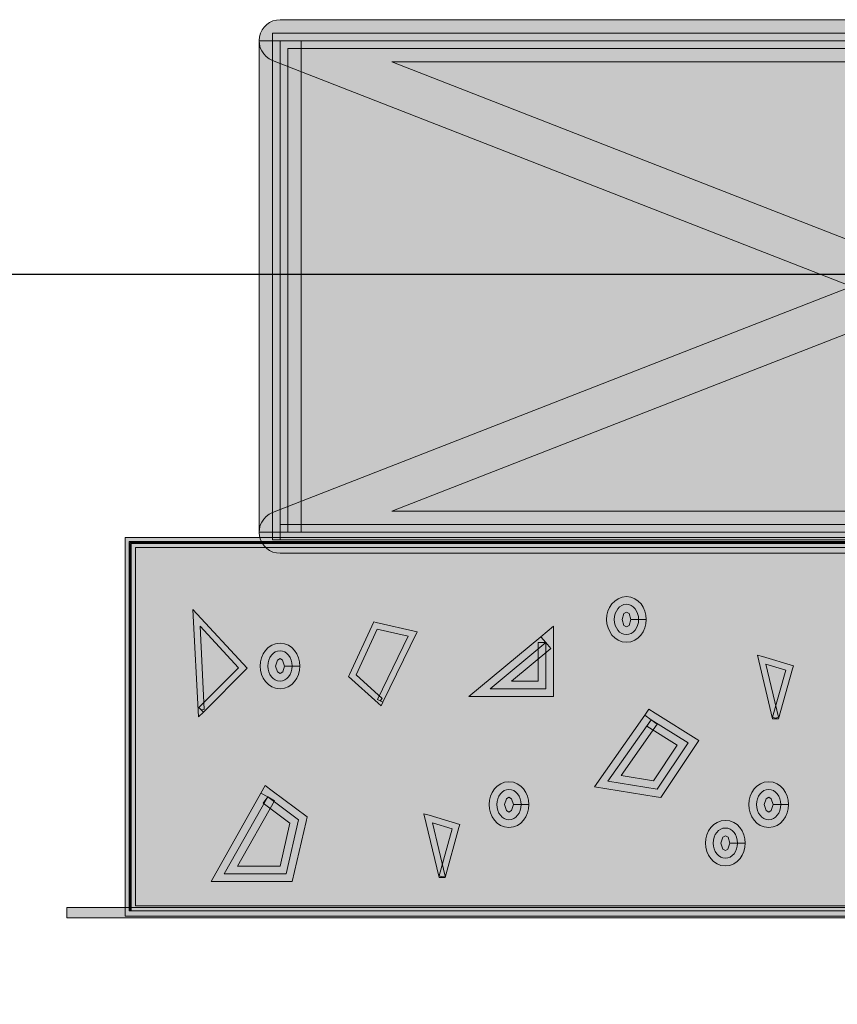
# Model space of a CAD drawing. Units: inches. Extents: x 0.73 to 7.38, y 2.79 to 7.94.
# Drawn here: x 3 to 3.47, y 2.99 to 3.55 of the extents above; entities that cross this region are included whole.
import ezdxf

# ---------------------------------------------------------------- set-up
doc = ezdxf.new("R2010")
doc.units = ezdxf.units.IN
doc.header["$MEASUREMENT"] = 0
doc.layers.add('Layer 2', color=7, linetype='Continuous', lineweight=0)

# ---------------------------------------------------------------- blocks, each defined once
blk = doc.blocks.new('Block_1')
at = {"layer": 'Layer 2', "true_color": 0x000000, "transparency": 33554687}
h = blk.add_hatch(color=18, dxfattribs=at)
h.dxf.hatch_style = 2
edge = h.paths.add_edge_path()
edge.add_spline(control_points=[(3.87099, 3.25739), (3.87099, 3.25739), (3.87099, 3.2695), (3.87099, 3.2695), (3.87099, 3.2695), (3.20995, 3.2695), (3.20995, 3.2695), (3.20995, 3.2695), (3.87541, 3.52927), (3.87541, 3.52927), (3.88082, 3.53137), (3.88401, 3.5371), (3.88292, 3.54279), (3.88183, 3.54852), (3.87683, 3.55269), (3.87099, 3.55269), (3.87099, 3.55269), (3.14551, 3.55269), (3.14551, 3.55269), (3.13967, 3.55269), (3.13467, 3.54852), (3.13358, 3.54279), (3.13249, 3.5371), (3.13568, 3.53137), (3.14109, 3.52927), (3.14109, 3.52927), (3.86656, 3.24607), (3.86656, 3.24607), (3.86656, 3.24607), (3.87099, 3.25739), (3.87099, 3.25739), (3.87099, 3.25739), (3.87099, 3.2695), (3.87099, 3.2695), (3.87099, 3.2695), (3.87099, 3.25739), (3.87099, 3.25739), (3.87099, 3.25739), (3.87541, 3.26867), (3.87541, 3.26867), (3.87541, 3.26867), (3.20995, 3.52843), (3.20995, 3.52843), (3.20995, 3.52843), (3.80655, 3.52843), (3.80655, 3.52843), (3.80655, 3.52843), (3.14109, 3.26867), (3.14109, 3.26867), (3.13568, 3.26656), (3.13249, 3.26083), (3.13358, 3.25514), (3.13467, 3.24941), (3.13967, 3.24524), (3.14551, 3.24524), (3.14551, 3.24524), (3.87099, 3.24524), (3.87099, 3.24524), (3.87683, 3.24524), (3.88183, 3.24941), (3.88292, 3.25514), (3.88401, 3.26083), (3.88082, 3.26656), (3.87541, 3.26867), (3.87541, 3.26867), (3.87099, 3.25739), (3.87099, 3.25739)], knot_values=[0, 0, 0, 0, 1, 1, 1, 2, 2, 2, 3, 3, 3, 4, 4, 4, 5, 5, 5, 6, 6, 6, 7, 7, 7, 8, 8, 8, 9, 9, 9, 10, 10, 10, 11, 11, 11, 12, 12, 12, 13, 13, 13, 14, 14, 14, 15, 15, 15, 16, 16, 16, 17, 17, 17, 18, 18, 18, 19, 19, 19, 20, 20, 20, 21, 21, 21, 22, 22, 22, 22], degree=3, periodic=0)
edge.add_line((3.87099, 3.25739), (3.87099, 3.25739))
h = blk.add_hatch(color=18, dxfattribs=at)
h.dxf.hatch_style = 2
h.paths.add_polyline_path([(3.13336, 3.25739), (3.15766, 3.25739), (3.15766, 3.54054), (3.13336, 3.54054)])
h = blk.add_hatch(color=18, dxfattribs=at)
h.dxf.hatch_style = 2
h.paths.add_polyline_path([(3.14551, 3.25739), (3.14993, 3.25739), (3.14993, 3.53605), (3.86656, 3.53605), (3.86656, 3.26181), (3.14551, 3.26181), (3.14551, 3.25739), (3.14993, 3.25739), (3.14551, 3.25739), (3.14551, 3.25293), (3.87541, 3.25293), (3.87541, 3.54493), (3.14109, 3.54493), (3.14109, 3.25293), (3.14551, 3.25293), (3.14551, 3.25739)])
at = {"layer": 'Layer 2', "true_color": 0xb35d00, "transparency": 33554687}
h = blk.add_hatch(color=32, dxfattribs=at)
h.dxf.hatch_style = 2
h.paths.add_polyline_path([(3.14551, 3.25739), (3.87099, 3.25739), (3.87099, 3.54051), (3.14551, 3.54051)])
at = {"layer": 'Layer 2'}
for points in [[(3.13336, 3.25739), (3.15766, 3.25739), (3.15766, 3.54054), (3.13336, 3.54054)], [(3.14551, 3.25739), (3.87099, 3.25739), (3.87099, 3.54051), (3.14551, 3.54051)]]:
    blk.add_lwpolyline(points, close=True, dxfattribs=at)
blk.add_lwpolyline([(3.14551, 3.25739), (3.14993, 3.25739), (3.14993, 3.53605), (3.86656, 3.53605), (3.86656, 3.26181), (3.14551, 3.26181), (3.14551, 3.25739), (3.14993, 3.25739), (3.14551, 3.25739), (3.14551, 3.25293), (3.87541, 3.25293), (3.87541, 3.54493), (3.14109, 3.54493), (3.14109, 3.25293), (3.14551, 3.25293), (3.14551, 3.25739)], dxfattribs=at)
blk.add_open_spline([(3.87099, 3.25739), (3.87099, 3.25739), (3.87099, 3.2695), (3.87099, 3.2695), (3.87099, 3.2695), (3.20995, 3.2695), (3.20995, 3.2695), (3.20995, 3.2695), (3.87541, 3.52927), (3.87541, 3.52927), (3.88082, 3.53137), (3.88401, 3.5371), (3.88292, 3.54279), (3.88183, 3.54852), (3.87683, 3.55269), (3.87099, 3.55269), (3.87099, 3.55269), (3.14551, 3.55269), (3.14551, 3.55269), (3.13967, 3.55269), (3.13467, 3.54852), (3.13358, 3.54279), (3.13249, 3.5371), (3.13568, 3.53137), (3.14109, 3.52927), (3.14109, 3.52927), (3.86656, 3.24607), (3.86656, 3.24607), (3.86656, 3.24607), (3.87099, 3.25739), (3.87099, 3.25739), (3.87099, 3.25739), (3.87099, 3.2695), (3.87099, 3.2695), (3.87099, 3.2695), (3.87099, 3.25739), (3.87099, 3.25739), (3.87099, 3.25739), (3.87541, 3.26867), (3.87541, 3.26867), (3.87541, 3.26867), (3.20995, 3.52843), (3.20995, 3.52843), (3.20995, 3.52843), (3.80655, 3.52843), (3.80655, 3.52843), (3.80655, 3.52843), (3.14109, 3.26867), (3.14109, 3.26867), (3.13568, 3.26656), (3.13249, 3.26083), (3.13358, 3.25514), (3.13467, 3.24941), (3.13967, 3.24524), (3.14551, 3.24524), (3.14551, 3.24524), (3.87099, 3.24524), (3.87099, 3.24524), (3.87683, 3.24524), (3.88183, 3.24941), (3.88292, 3.25514), (3.88401, 3.26083), (3.88082, 3.26656), (3.87541, 3.26867), (3.87541, 3.26867), (3.87099, 3.25739), (3.87099, 3.25739)], degree=3, knots=[0, 0, 0, 0, 1, 1, 1, 2, 2, 2, 3, 3, 3, 4, 4, 4, 5, 5, 5, 6, 6, 6, 7, 7, 7, 8, 8, 8, 9, 9, 9, 10, 10, 10, 11, 11, 11, 12, 12, 12, 13, 13, 13, 14, 14, 14, 15, 15, 15, 16, 16, 16, 17, 17, 17, 18, 18, 18, 19, 19, 19, 20, 20, 20, 21, 21, 21, 22, 22, 22, 22], dxfattribs=at)
blk = doc.blocks.new('Block_38')
at = {"layer": 'Layer 2', "color": 18, "lineweight": 25, "true_color": 0x000000}
blk.add_line((2.76877, 3.40599), (4.12027, 3.40599), dxfattribs=at)
blk = doc.blocks.new('Block_36')
at = {"layer": 'Layer 2'}
blk.add_blockref('Block_38', (0, 0), dxfattribs=at)

msp = doc.modelspace()

# ---------------------------------------------------------------- hatches: boundary and pattern name
at = {"layer": 'Layer 2', "true_color": 0x000000, "transparency": 33554687}
h = msp.add_hatch(color=18, dxfattribs=at)
h.dxf.hatch_style = 2
h.paths.add_polyline_path([(5.47353, 3.03915), (5.47353, 3.04208), (3.06207, 3.04208), (3.06207, 3.2485), (5.47059, 3.2485), (5.47059, 3.03915), (5.47353, 3.03915), (5.47353, 3.04208), (5.47353, 3.03915), (5.47647, 3.03915), (5.47647, 3.25441), (3.05615, 3.25441), (3.05615, 3.03621), (5.47647, 3.03621), (5.47647, 3.03915), (5.47353, 3.03915)])
h = msp.add_hatch(color=18, dxfattribs=at)
h.dxf.hatch_style = 2
h.paths.add_polyline_path([(3.05964, 3.03915), (3.05964, 3.25093), (5.47298, 3.25093), (5.47298, 3.03915), (5.47407, 3.03915), (5.47404, 3.25198), (3.05858, 3.25198), (3.05858, 3.03915), (3.05964, 3.03915)])
at = {"layer": 'Layer 2', "true_color": 0xc9c9c7, "transparency": 33554687}
h = msp.add_hatch(color=9, dxfattribs=at)
h.dxf.hatch_style = 2
h.paths.add_polyline_path([(3.05909, 3.03915), (5.47353, 3.03915), (5.47353, 3.25148), (3.05909, 3.25148)])
at = {"layer": 'Layer 2', "true_color": 0x000000, "transparency": 33554687}
h = msp.add_hatch(color=18, dxfattribs=at)
h.dxf.hatch_style = 2
edge = h.paths.add_edge_path()
edge.add_spline(control_points=[(3.35207, 3.20709), (3.35207, 3.20709), (3.34765, 3.20709), (3.34765, 3.20709), (3.34765, 3.20709), (3.34656, 3.20372), (3.34656, 3.20372), (3.34656, 3.20372), (3.34507, 3.20281), (3.34507, 3.20281), (3.34507, 3.20281), (3.34355, 3.20368), (3.34355, 3.20368), (3.34355, 3.20368), (3.3425, 3.20709), (3.3425, 3.20709), (3.3425, 3.20709), (3.34359, 3.2105), (3.34359, 3.2105), (3.34359, 3.2105), (3.34507, 3.21141), (3.34507, 3.21141), (3.34507, 3.21141), (3.34656, 3.2105), (3.34656, 3.2105), (3.34656, 3.2105), (3.34765, 3.20709), (3.34765, 3.20709), (3.34765, 3.20709), (3.3565, 3.20709), (3.3565, 3.20709), (3.3565, 3.21369), (3.35218, 3.22007), (3.34507, 3.22025), (3.33793, 3.22007), (3.33365, 3.21365), (3.33365, 3.20709), (3.33365, 3.20052), (3.33797, 3.19411), (3.34507, 3.19396), (3.35215, 3.19411), (3.3565, 3.20045), (3.3565, 3.20709), (3.3565, 3.20709), (3.35207, 3.20709), (3.35207, 3.20709)], knot_values=[0, 0, 0, 0, 1, 1, 1, 2, 2, 2, 3, 3, 3, 4, 4, 4, 5, 5, 5, 6, 6, 6, 7, 7, 7, 8, 8, 8, 9, 9, 9, 10, 10, 10, 11, 11, 11, 12, 12, 12, 13, 13, 13, 14, 14, 14, 15, 15, 15, 15], degree=3, periodic=0)
edge.add_line((3.35207, 3.20709), (3.35207, 3.20709))
h = msp.add_hatch(color=18, dxfattribs=at)
h.dxf.hatch_style = 2
h.paths.add_polyline_path([(3.1, 3.15505), (3.10127, 3.15378), (3.12651, 3.17913), (3.09528, 3.21282), (3.0984, 3.15092), (3.10127, 3.15378), (3.1, 3.15505), (3.10177, 3.15516), (3.09935, 3.20317), (3.12154, 3.1792), (3.09873, 3.15632), (3.1, 3.15505), (3.10177, 3.15516), (3.1, 3.15505)])
at = {"layer": 'Layer 2', "true_color": 0x929497, "transparency": 33554687}
h = msp.add_hatch(color=252, dxfattribs=at)
h.dxf.hatch_style = 2
edge = h.paths.add_edge_path()
edge.add_spline(control_points=[(3.35207, 3.20709), (3.35207, 3.20223), (3.34892, 3.19839), (3.34507, 3.19839), (3.34116, 3.19839), (3.33808, 3.20223), (3.33808, 3.20709), (3.33808, 3.21191), (3.34116, 3.21583), (3.34507, 3.21583), (3.34892, 3.21583), (3.35207, 3.21191), (3.35207, 3.20709)], knot_values=[0, 0, 0, 0, 1, 1, 1, 2, 2, 2, 3, 3, 3, 4, 4, 4, 4], degree=3, periodic=0)
edge.add_line((3.35207, 3.20709), (3.35207, 3.20709))
at = {"layer": 'Layer 2', "true_color": 0x000000, "transparency": 33554687}
h = msp.add_hatch(color=18, dxfattribs=at)
h.dxf.hatch_style = 2
h.paths.add_polyline_path([(3.20313, 3.16027), (3.20433, 3.16161), (3.18932, 3.17514), (3.20147, 3.20154), (3.21924, 3.19755), (3.20154, 3.16107), (3.20313, 3.16027), (3.20433, 3.16161), (3.20313, 3.16027), (3.20473, 3.15951), (3.22442, 3.20005), (3.20085, 3.20535), (3.19944, 3.20567), (3.18551, 3.17543), (3.18497, 3.17423), (3.20194, 3.15893), (3.20372, 3.15733), (3.20473, 3.15951), (3.20313, 3.16027)])
h = msp.add_hatch(color=18, dxfattribs=at)
h.dxf.hatch_style = 2
h.paths.add_polyline_path([(3.29862, 3.19378), (3.2942, 3.19378), (3.2942, 3.17158), (3.27882, 3.17158), (3.30145, 3.19037), (3.29862, 3.19378), (3.2942, 3.19378), (3.29862, 3.19378), (3.29579, 3.19719), (3.25427, 3.1627), (3.30304, 3.1627), (3.30304, 3.20324), (3.29579, 3.19719), (3.29862, 3.19378)])
h = msp.add_hatch(color=18, dxfattribs=at)
h.dxf.hatch_style = 2
edge = h.paths.add_edge_path()
edge.add_spline(control_points=[(3.15247, 3.18025), (3.15247, 3.18025), (3.14801, 3.18025), (3.14801, 3.18025), (3.14801, 3.18025), (3.14696, 3.17692), (3.14696, 3.17692), (3.14696, 3.17692), (3.14544, 3.17605), (3.14544, 3.17605), (3.14544, 3.17605), (3.14388, 3.17692), (3.14388, 3.17692), (3.14388, 3.17692), (3.14283, 3.18025), (3.14283, 3.18025), (3.14283, 3.18025), (3.14391, 3.1837), (3.14391, 3.1837), (3.14391, 3.1837), (3.14544, 3.18461), (3.14544, 3.18461), (3.14544, 3.18461), (3.14692, 3.1837), (3.14692, 3.1837), (3.14692, 3.1837), (3.14801, 3.18025), (3.14801, 3.18025), (3.14801, 3.18025), (3.1569, 3.18025), (3.1569, 3.18025), (3.1569, 3.18689), (3.15255, 3.19331), (3.14544, 3.19349), (3.13829, 3.19331), (3.13398, 3.18689), (3.13394, 3.18025), (3.13398, 3.17365), (3.13837, 3.16734), (3.14544, 3.16716), (3.15247, 3.16734), (3.1569, 3.17365), (3.1569, 3.18025), (3.1569, 3.18025), (3.15247, 3.18025), (3.15247, 3.18025)], knot_values=[0, 0, 0, 0, 1, 1, 1, 2, 2, 2, 3, 3, 3, 4, 4, 4, 5, 5, 5, 6, 6, 6, 7, 7, 7, 8, 8, 8, 9, 9, 9, 10, 10, 10, 11, 11, 11, 12, 12, 12, 13, 13, 13, 14, 14, 14, 15, 15, 15, 15], degree=3, periodic=0)
edge.add_line((3.15247, 3.18025), (3.15247, 3.18025))
at = {"layer": 'Layer 2', "true_color": 0x929497, "transparency": 33554687}
h = msp.add_hatch(color=252, dxfattribs=at)
h.dxf.hatch_style = 2
edge = h.paths.add_edge_path()
edge.add_spline(control_points=[(3.15247, 3.18025), (3.15247, 3.17547), (3.14932, 3.17162), (3.14544, 3.17162), (3.14156, 3.17162), (3.13837, 3.17547), (3.13837, 3.18025), (3.13837, 3.18515), (3.14156, 3.18907), (3.14544, 3.18907), (3.14932, 3.18907), (3.15247, 3.18515), (3.15247, 3.18025)], knot_values=[0, 0, 0, 0, 1, 1, 1, 2, 2, 2, 3, 3, 3, 4, 4, 4, 4], degree=3, periodic=0)
edge.add_line((3.15247, 3.18025), (3.15247, 3.18025))
h = msp.add_hatch(color=252, dxfattribs=at)
h.dxf.hatch_style = 2
h.paths.add_polyline_path([(3.29862, 3.19378), (3.29862, 3.16712), (3.26656, 3.16712), (3.29862, 3.19378)])
at = {"layer": 'Layer 2', "true_color": 0x000000, "transparency": 33554687}
h = msp.add_hatch(color=18, dxfattribs=at)
h.dxf.hatch_style = 2
h.paths.add_polyline_path([(3.43102, 3.15033), (3.43273, 3.14983), (3.44078, 3.17869), (3.44125, 3.18036), (3.42352, 3.18569), (3.42054, 3.18656), (3.42928, 3.1499), (3.43273, 3.14983), (3.43102, 3.15033), (3.43276, 3.15073), (3.42547, 3.18134), (3.43686, 3.17793), (3.42928, 3.15081), (3.43102, 3.15033), (3.43276, 3.15073), (3.43102, 3.15033)])
h = msp.add_hatch(color=18, dxfattribs=at)
h.dxf.hatch_style = 2
h.paths.add_polyline_path([(3.35922, 3.14936), (3.35686, 3.14558), (3.37434, 3.1347), (3.36067, 3.11421), (3.34203, 3.11715), (3.36284, 3.14682), (3.35922, 3.14936), (3.35686, 3.14558), (3.35922, 3.14936), (3.35559, 3.15189), (3.32658, 3.11059), (3.36212, 3.105), (3.36491, 3.10457), (3.38682, 3.13739), (3.36157, 3.15313), (3.35802, 3.15534), (3.35559, 3.15189), (3.35922, 3.14936)])
at = {"layer": 'Layer 2', "true_color": 0x929497, "transparency": 33554687}
h = msp.add_hatch(color=252, dxfattribs=at)
h.dxf.hatch_style = 2
h.paths.add_polyline_path([(3.35922, 3.14936), (3.38058, 3.13605), (3.36281, 3.10939), (3.3343, 3.11385), (3.35922, 3.14936)])
at = {"layer": 'Layer 2', "true_color": 0x000000, "transparency": 33554687}
h = msp.add_hatch(color=18, dxfattribs=at)
h.dxf.hatch_style = 2
h.paths.add_polyline_path([(3.13833, 3.10486), (3.13565, 3.1013), (3.15113, 3.08977), (3.14544, 3.06493), (3.12092, 3.06493), (3.14217, 3.10268), (3.13833, 3.10486), (3.13565, 3.1013), (3.13833, 3.10486), (3.13445, 3.10703), (3.10573, 3.05605), (3.15251, 3.05605), (3.16042, 3.09061), (3.16107, 3.09344), (3.14098, 3.10841), (3.13692, 3.11142), (3.13445, 3.10703), (3.13833, 3.10486)])
h = msp.add_hatch(color=18, dxfattribs=at)
h.dxf.hatch_style = 2
edge = h.paths.add_edge_path()
edge.add_spline(control_points=[(3.28437, 3.10047), (3.28437, 3.10047), (3.27994, 3.10047), (3.27994, 3.10047), (3.27994, 3.10047), (3.27886, 3.09703), (3.27886, 3.09703), (3.27886, 3.09703), (3.27737, 3.09612), (3.27737, 3.09612), (3.27737, 3.09612), (3.27588, 3.09703), (3.27588, 3.09703), (3.27588, 3.09703), (3.27479, 3.10047), (3.27479, 3.10047), (3.27479, 3.10047), (3.27588, 3.10384), (3.27588, 3.10384), (3.27588, 3.10384), (3.27737, 3.10475), (3.27737, 3.10475), (3.27737, 3.10475), (3.27886, 3.10384), (3.27886, 3.10384), (3.27886, 3.10384), (3.27994, 3.10047), (3.27994, 3.10047), (3.27994, 3.10047), (3.28879, 3.10047), (3.28879, 3.10047), (3.28879, 3.10703), (3.28448, 3.11342), (3.27737, 3.11363), (3.27026, 3.11342), (3.26594, 3.10703), (3.26594, 3.10047), (3.26594, 3.09391), (3.27019, 3.08749), (3.27737, 3.08723), (3.28455, 3.08749), (3.28879, 3.09387), (3.28879, 3.10047), (3.28879, 3.10047), (3.28437, 3.10047), (3.28437, 3.10047)], knot_values=[0, 0, 0, 0, 1, 1, 1, 2, 2, 2, 3, 3, 3, 4, 4, 4, 5, 5, 5, 6, 6, 6, 7, 7, 7, 8, 8, 8, 9, 9, 9, 10, 10, 10, 11, 11, 11, 12, 12, 12, 13, 13, 13, 14, 14, 14, 15, 15, 15, 15], degree=3, periodic=0)
edge.add_line((3.28437, 3.10047), (3.28437, 3.10047))
at = {"layer": 'Layer 2', "true_color": 0x929497, "transparency": 33554687}
h = msp.add_hatch(color=252, dxfattribs=at)
h.dxf.hatch_style = 2
edge = h.paths.add_edge_path()
edge.add_spline(control_points=[(3.28437, 3.10047), (3.28437, 3.09565), (3.28121, 3.09166), (3.27737, 3.09166), (3.27352, 3.09166), (3.27037, 3.09565), (3.27037, 3.10047), (3.27037, 3.10526), (3.27352, 3.10917), (3.27737, 3.10917), (3.28121, 3.10917), (3.28437, 3.10526), (3.28437, 3.10047)], knot_values=[0, 0, 0, 0, 1, 1, 1, 2, 2, 2, 3, 3, 3, 4, 4, 4, 4], degree=3, periodic=0)
edge.add_line((3.28437, 3.10047), (3.28437, 3.10047))
at = {"layer": 'Layer 2', "true_color": 0x000000, "transparency": 33554687}
h = msp.add_hatch(color=18, dxfattribs=at)
h.dxf.hatch_style = 2
edge = h.paths.add_edge_path()
edge.add_spline(control_points=[(3.43403, 3.10047), (3.43403, 3.10047), (3.42961, 3.10047), (3.42961, 3.10047), (3.42961, 3.10047), (3.42852, 3.09703), (3.42852, 3.09703), (3.42852, 3.09703), (3.42703, 3.09612), (3.42703, 3.09612), (3.42703, 3.09612), (3.42551, 3.09703), (3.42551, 3.09703), (3.42551, 3.09703), (3.42442, 3.10047), (3.42442, 3.10047), (3.42442, 3.10047), (3.42551, 3.10384), (3.42551, 3.10384), (3.42551, 3.10384), (3.42703, 3.10475), (3.42703, 3.10475), (3.42703, 3.10475), (3.42852, 3.10384), (3.42852, 3.10384), (3.42852, 3.10384), (3.42961, 3.10047), (3.42961, 3.10047), (3.42961, 3.10047), (3.43846, 3.10047), (3.43846, 3.10047), (3.43846, 3.10703), (3.43418, 3.11342), (3.42703, 3.11363), (3.41993, 3.11342), (3.41557, 3.10707), (3.41557, 3.10047), (3.41557, 3.09387), (3.41985, 3.08745), (3.42703, 3.08723), (3.43421, 3.08745), (3.43846, 3.09391), (3.43846, 3.10047), (3.43846, 3.10047), (3.43403, 3.10047), (3.43403, 3.10047)], knot_values=[0, 0, 0, 0, 1, 1, 1, 2, 2, 2, 3, 3, 3, 4, 4, 4, 5, 5, 5, 6, 6, 6, 7, 7, 7, 8, 8, 8, 9, 9, 9, 10, 10, 10, 11, 11, 11, 12, 12, 12, 13, 13, 13, 14, 14, 14, 15, 15, 15, 15], degree=3, periodic=0)
edge.add_line((3.43403, 3.10047), (3.43403, 3.10047))
at = {"layer": 'Layer 2', "true_color": 0x929497, "transparency": 33554687}
h = msp.add_hatch(color=252, dxfattribs=at)
h.dxf.hatch_style = 2
edge = h.paths.add_edge_path()
edge.add_spline(control_points=[(3.43403, 3.10047), (3.43403, 3.09565), (3.43091, 3.09166), (3.42703, 3.09166), (3.42315, 3.09166), (3.42, 3.09565), (3.42, 3.10047), (3.42, 3.10526), (3.42315, 3.10917), (3.42703, 3.10917), (3.43091, 3.10917), (3.43403, 3.10526), (3.43403, 3.10047)], knot_values=[0, 0, 0, 0, 1, 1, 1, 2, 2, 2, 3, 3, 3, 4, 4, 4, 4], degree=3, periodic=0)
edge.add_line((3.43403, 3.10047), (3.43403, 3.10047))
h = msp.add_hatch(color=252, dxfattribs=at)
h.dxf.hatch_style = 2
h.paths.add_polyline_path([(3.13833, 3.10486), (3.1561, 3.09162), (3.14896, 3.06051), (3.11331, 3.06051), (3.13833, 3.10486)])
at = {"layer": 'Layer 2', "true_color": 0x000000, "transparency": 33554687}
h = msp.add_hatch(color=18, dxfattribs=at)
h.dxf.hatch_style = 2
h.paths.add_polyline_path([(3.23882, 3.05884), (3.24052, 3.05837), (3.24854, 3.08727), (3.24901, 3.08897), (3.23131, 3.09427), (3.22834, 3.09517), (3.23708, 3.05844), (3.24052, 3.05837), (3.23882, 3.05884), (3.24056, 3.05927), (3.23327, 3.08995), (3.24462, 3.08654), (3.23708, 3.05931), (3.23882, 3.05884), (3.24056, 3.05927), (3.23882, 3.05884)])
h = msp.add_hatch(color=18, dxfattribs=at)
h.dxf.hatch_style = 2
h.paths.add_polyline_path([(5.50581, 3.04114), (5.02831, 3.04114), (4.98247, 2.99664), (4.95755, 3.09101), (4.92176, 3.04114), (3.69238, 3.04114), (3.64654, 2.99664), (3.62163, 3.09101), (3.58591, 3.04114), (3.02254, 3.04114), (3.02254, 3.03523), (3.58892, 3.03523), (3.61913, 3.07737), (3.64343, 2.98537), (3.69478, 3.03523), (4.92481, 3.03523), (4.95505, 3.07737), (4.97935, 2.98537), (5.0307, 3.03523), (5.50581, 3.03523), (5.50581, 3.04114)])
h = msp.add_hatch(color=18, dxfattribs=at)
h.dxf.hatch_style = 2
edge = h.paths.add_edge_path()
edge.add_spline(control_points=[(3.40908, 3.07828), (3.40908, 3.07828), (3.40462, 3.07828), (3.40462, 3.07828), (3.40462, 3.07828), (3.40357, 3.07483), (3.40357, 3.07483), (3.40357, 3.07483), (3.40208, 3.07392), (3.40208, 3.07392), (3.40208, 3.07392), (3.4006, 3.07483), (3.4006, 3.07483), (3.4006, 3.07483), (3.39951, 3.07828), (3.39951, 3.07828), (3.39951, 3.07828), (3.40056, 3.08161), (3.40056, 3.08161), (3.40056, 3.08161), (3.40208, 3.08248), (3.40208, 3.08248), (3.40208, 3.08248), (3.40361, 3.08161), (3.40361, 3.08161), (3.40361, 3.08161), (3.40462, 3.07828), (3.40462, 3.07828), (3.40462, 3.07828), (3.41351, 3.07828), (3.41351, 3.07828), (3.41351, 3.08484), (3.40919, 3.09122), (3.40208, 3.09137), (3.39501, 3.09119), (3.39066, 3.08488), (3.39062, 3.07828), (3.39062, 3.07171), (3.3949, 3.06529), (3.40208, 3.06508), (3.4093, 3.06526), (3.41351, 3.07175), (3.41351, 3.07828), (3.41351, 3.07828), (3.40908, 3.07828), (3.40908, 3.07828)], knot_values=[0, 0, 0, 0, 1, 1, 1, 2, 2, 2, 3, 3, 3, 4, 4, 4, 5, 5, 5, 6, 6, 6, 7, 7, 7, 8, 8, 8, 9, 9, 9, 10, 10, 10, 11, 11, 11, 12, 12, 12, 13, 13, 13, 14, 14, 14, 15, 15, 15, 15], degree=3, periodic=0)
edge.add_line((3.40908, 3.07828), (3.40908, 3.07828))
at = {"layer": 'Layer 2', "true_color": 0x929497, "transparency": 33554687}
h = msp.add_hatch(color=252, dxfattribs=at)
h.dxf.hatch_style = 2
edge = h.paths.add_edge_path()
edge.add_spline(control_points=[(3.40908, 3.07828), (3.40908, 3.07349), (3.406, 3.0695), (3.40208, 3.0695), (3.39824, 3.0695), (3.39508, 3.07349), (3.39508, 3.07828), (3.39508, 3.0831), (3.39824, 3.08694), (3.40208, 3.08694), (3.406, 3.08694), (3.40908, 3.0831), (3.40908, 3.07828)], knot_values=[0, 0, 0, 0, 1, 1, 1, 2, 2, 2, 3, 3, 3, 4, 4, 4, 4], degree=3, periodic=0)
edge.add_line((3.40908, 3.07828), (3.40908, 3.07828))

# ---------------------------------------------------------------- linework, layer by layer
at = {"layer": 'Layer 2'}
for points in [[(5.47353, 3.03915), (5.47353, 3.04208), (3.06207, 3.04208), (3.06207, 3.2485), (5.47059, 3.2485), (5.47059, 3.03915), (5.47353, 3.03915), (5.47353, 3.04208), (5.47353, 3.03915), (5.47647, 3.03915), (5.47647, 3.25441), (3.05615, 3.25441), (3.05615, 3.03621), (5.47647, 3.03621), (5.47647, 3.03915), (5.47353, 3.03915)], [(3.05964, 3.03915), (3.05964, 3.25093), (5.47298, 3.25093), (5.47298, 3.03915), (5.47407, 3.03915), (5.47404, 3.25198), (3.05858, 3.25198), (3.05858, 3.03915), (3.05964, 3.03915)], [(3.1, 3.15505), (3.10127, 3.15378), (3.12651, 3.17913), (3.09528, 3.21282), (3.0984, 3.15092), (3.10127, 3.15378), (3.1, 3.15505), (3.10177, 3.15516), (3.09935, 3.20317), (3.12154, 3.1792), (3.09873, 3.15632), (3.1, 3.15505), (3.10177, 3.15516), (3.1, 3.15505)], [(3.20313, 3.16027), (3.20433, 3.16161), (3.18932, 3.17514), (3.20147, 3.20154), (3.21924, 3.19755), (3.20154, 3.16107), (3.20313, 3.16027), (3.20433, 3.16161), (3.20313, 3.16027), (3.20473, 3.15951), (3.22442, 3.20005), (3.20085, 3.20535), (3.19944, 3.20567), (3.18551, 3.17543), (3.18497, 3.17423), (3.20194, 3.15893), (3.20372, 3.15733), (3.20473, 3.15951), (3.20313, 3.16027)], [(3.29862, 3.19378), (3.2942, 3.19378), (3.2942, 3.17158), (3.27882, 3.17158), (3.30145, 3.19037), (3.29862, 3.19378), (3.2942, 3.19378), (3.29862, 3.19378), (3.29579, 3.19719), (3.25427, 3.1627), (3.30304, 3.1627), (3.30304, 3.20324), (3.29579, 3.19719), (3.29862, 3.19378)], [(3.29862, 3.19378), (3.29862, 3.16712), (3.26656, 3.16712), (3.29862, 3.19378)], [(3.43102, 3.15033), (3.43273, 3.14983), (3.44078, 3.17869), (3.44125, 3.18036), (3.42352, 3.18569), (3.42054, 3.18656), (3.42928, 3.1499), (3.43273, 3.14983), (3.43102, 3.15033), (3.43276, 3.15073), (3.42547, 3.18134), (3.43686, 3.17793), (3.42928, 3.15081), (3.43102, 3.15033), (3.43276, 3.15073), (3.43102, 3.15033)], [(3.35922, 3.14936), (3.35686, 3.14558), (3.37434, 3.1347), (3.36067, 3.11421), (3.34203, 3.11715), (3.36284, 3.14682), (3.35922, 3.14936), (3.35686, 3.14558), (3.35922, 3.14936), (3.35559, 3.15189), (3.32658, 3.11059), (3.36212, 3.105), (3.36491, 3.10457), (3.38682, 3.13739), (3.36157, 3.15313), (3.35802, 3.15534), (3.35559, 3.15189), (3.35922, 3.14936)], [(3.35922, 3.14936), (3.38058, 3.13605), (3.36281, 3.10939), (3.3343, 3.11385), (3.35922, 3.14936)], [(3.13833, 3.10486), (3.13565, 3.1013), (3.15113, 3.08977), (3.14544, 3.06493), (3.12092, 3.06493), (3.14217, 3.10268), (3.13833, 3.10486), (3.13565, 3.1013), (3.13833, 3.10486), (3.13445, 3.10703), (3.10573, 3.05605), (3.15251, 3.05605), (3.16042, 3.09061), (3.16107, 3.09344), (3.14098, 3.10841), (3.13692, 3.11142), (3.13445, 3.10703), (3.13833, 3.10486)], [(3.13833, 3.10486), (3.1561, 3.09162), (3.14896, 3.06051), (3.11331, 3.06051), (3.13833, 3.10486)], [(3.23882, 3.05884), (3.24052, 3.05837), (3.24854, 3.08727), (3.24901, 3.08897), (3.23131, 3.09427), (3.22834, 3.09517), (3.23708, 3.05844), (3.24052, 3.05837), (3.23882, 3.05884), (3.24056, 3.05927), (3.23327, 3.08995), (3.24462, 3.08654), (3.23708, 3.05931), (3.23882, 3.05884), (3.24056, 3.05927), (3.23882, 3.05884)]]:
    msp.add_lwpolyline(points, dxfattribs=at)
msp.add_lwpolyline([(3.05909, 3.03915), (5.47353, 3.03915), (5.47353, 3.25148), (3.05909, 3.25148)], close=True, dxfattribs=at)
at = {"layer": 'Layer 2', "color": 18, "lineweight": 18, "true_color": 0x000000}
msp.add_lwpolyline([(5.50581, 3.04114), (5.02831, 3.04114), (4.98247, 2.99664), (4.95755, 3.09101), (4.92176, 3.04114), (3.69238, 3.04114), (3.64654, 2.99664), (3.62163, 3.09101), (3.58591, 3.04114), (3.02254, 3.04114), (3.02254, 3.03523), (3.58892, 3.03523), (3.61913, 3.07737), (3.64343, 2.98537), (3.69478, 3.03523), (4.92481, 3.03523), (4.95505, 3.07737), (4.97935, 2.98537), (5.0307, 3.03523), (5.50581, 3.03523), (5.50581, 3.04114)], dxfattribs=at)
at = {"layer": 'Layer 2'}
for points, knots in [([(3.35207, 3.20709), (3.35207, 3.20709), (3.34765, 3.20709), (3.34765, 3.20709), (3.34765, 3.20709), (3.34656, 3.20372), (3.34656, 3.20372), (3.34656, 3.20372), (3.34507, 3.20281), (3.34507, 3.20281), (3.34507, 3.20281), (3.34355, 3.20368), (3.34355, 3.20368), (3.34355, 3.20368), (3.3425, 3.20709), (3.3425, 3.20709), (3.3425, 3.20709), (3.34359, 3.2105), (3.34359, 3.2105), (3.34359, 3.2105), (3.34507, 3.21141), (3.34507, 3.21141), (3.34507, 3.21141), (3.34656, 3.2105), (3.34656, 3.2105), (3.34656, 3.2105), (3.34765, 3.20709), (3.34765, 3.20709), (3.34765, 3.20709), (3.3565, 3.20709), (3.3565, 3.20709), (3.3565, 3.21369), (3.35218, 3.22007), (3.34507, 3.22025), (3.33793, 3.22007), (3.33365, 3.21365), (3.33365, 3.20709), (3.33365, 3.20052), (3.33797, 3.19411), (3.34507, 3.19396), (3.35215, 3.19411), (3.3565, 3.20045), (3.3565, 3.20709), (3.3565, 3.20709), (3.35207, 3.20709), (3.35207, 3.20709)], [0, 0, 0, 0, 1, 1, 1, 2, 2, 2, 3, 3, 3, 4, 4, 4, 5, 5, 5, 6, 6, 6, 7, 7, 7, 8, 8, 8, 9, 9, 9, 10, 10, 10, 11, 11, 11, 12, 12, 12, 13, 13, 13, 14, 14, 14, 15, 15, 15, 15]), ([(3.35207, 3.20709), (3.35207, 3.20223), (3.34892, 3.19839), (3.34507, 3.19839), (3.34116, 3.19839), (3.33808, 3.20223), (3.33808, 3.20709), (3.33808, 3.21191), (3.34116, 3.21583), (3.34507, 3.21583), (3.34892, 3.21583), (3.35207, 3.21191), (3.35207, 3.20709)], [0, 0, 0, 0, 1, 1, 1, 2, 2, 2, 3, 3, 3, 4, 4, 4, 4]), ([(3.15247, 3.18025), (3.15247, 3.18025), (3.14801, 3.18025), (3.14801, 3.18025), (3.14801, 3.18025), (3.14696, 3.17692), (3.14696, 3.17692), (3.14696, 3.17692), (3.14544, 3.17605), (3.14544, 3.17605), (3.14544, 3.17605), (3.14388, 3.17692), (3.14388, 3.17692), (3.14388, 3.17692), (3.14283, 3.18025), (3.14283, 3.18025), (3.14283, 3.18025), (3.14391, 3.1837), (3.14391, 3.1837), (3.14391, 3.1837), (3.14544, 3.18461), (3.14544, 3.18461), (3.14544, 3.18461), (3.14692, 3.1837), (3.14692, 3.1837), (3.14692, 3.1837), (3.14801, 3.18025), (3.14801, 3.18025), (3.14801, 3.18025), (3.1569, 3.18025), (3.1569, 3.18025), (3.1569, 3.18689), (3.15255, 3.19331), (3.14544, 3.19349), (3.13829, 3.19331), (3.13398, 3.18689), (3.13394, 3.18025), (3.13398, 3.17365), (3.13837, 3.16734), (3.14544, 3.16716), (3.15247, 3.16734), (3.1569, 3.17365), (3.1569, 3.18025), (3.1569, 3.18025), (3.15247, 3.18025), (3.15247, 3.18025)], [0, 0, 0, 0, 1, 1, 1, 2, 2, 2, 3, 3, 3, 4, 4, 4, 5, 5, 5, 6, 6, 6, 7, 7, 7, 8, 8, 8, 9, 9, 9, 10, 10, 10, 11, 11, 11, 12, 12, 12, 13, 13, 13, 14, 14, 14, 15, 15, 15, 15]), ([(3.15247, 3.18025), (3.15247, 3.17547), (3.14932, 3.17162), (3.14544, 3.17162), (3.14156, 3.17162), (3.13837, 3.17547), (3.13837, 3.18025), (3.13837, 3.18515), (3.14156, 3.18907), (3.14544, 3.18907), (3.14932, 3.18907), (3.15247, 3.18515), (3.15247, 3.18025)], [0, 0, 0, 0, 1, 1, 1, 2, 2, 2, 3, 3, 3, 4, 4, 4, 4]), ([(3.28437, 3.10047), (3.28437, 3.10047), (3.27994, 3.10047), (3.27994, 3.10047), (3.27994, 3.10047), (3.27886, 3.09703), (3.27886, 3.09703), (3.27886, 3.09703), (3.27737, 3.09612), (3.27737, 3.09612), (3.27737, 3.09612), (3.27588, 3.09703), (3.27588, 3.09703), (3.27588, 3.09703), (3.27479, 3.10047), (3.27479, 3.10047), (3.27479, 3.10047), (3.27588, 3.10384), (3.27588, 3.10384), (3.27588, 3.10384), (3.27737, 3.10475), (3.27737, 3.10475), (3.27737, 3.10475), (3.27886, 3.10384), (3.27886, 3.10384), (3.27886, 3.10384), (3.27994, 3.10047), (3.27994, 3.10047), (3.27994, 3.10047), (3.28879, 3.10047), (3.28879, 3.10047), (3.28879, 3.10703), (3.28448, 3.11342), (3.27737, 3.11363), (3.27026, 3.11342), (3.26594, 3.10703), (3.26594, 3.10047), (3.26594, 3.09391), (3.27019, 3.08749), (3.27737, 3.08723), (3.28455, 3.08749), (3.28879, 3.09387), (3.28879, 3.10047), (3.28879, 3.10047), (3.28437, 3.10047), (3.28437, 3.10047)], [0, 0, 0, 0, 1, 1, 1, 2, 2, 2, 3, 3, 3, 4, 4, 4, 5, 5, 5, 6, 6, 6, 7, 7, 7, 8, 8, 8, 9, 9, 9, 10, 10, 10, 11, 11, 11, 12, 12, 12, 13, 13, 13, 14, 14, 14, 15, 15, 15, 15]), ([(3.28437, 3.10047), (3.28437, 3.09565), (3.28121, 3.09166), (3.27737, 3.09166), (3.27352, 3.09166), (3.27037, 3.09565), (3.27037, 3.10047), (3.27037, 3.10526), (3.27352, 3.10917), (3.27737, 3.10917), (3.28121, 3.10917), (3.28437, 3.10526), (3.28437, 3.10047)], [0, 0, 0, 0, 1, 1, 1, 2, 2, 2, 3, 3, 3, 4, 4, 4, 4]), ([(3.43403, 3.10047), (3.43403, 3.10047), (3.42961, 3.10047), (3.42961, 3.10047), (3.42961, 3.10047), (3.42852, 3.09703), (3.42852, 3.09703), (3.42852, 3.09703), (3.42703, 3.09612), (3.42703, 3.09612), (3.42703, 3.09612), (3.42551, 3.09703), (3.42551, 3.09703), (3.42551, 3.09703), (3.42442, 3.10047), (3.42442, 3.10047), (3.42442, 3.10047), (3.42551, 3.10384), (3.42551, 3.10384), (3.42551, 3.10384), (3.42703, 3.10475), (3.42703, 3.10475), (3.42703, 3.10475), (3.42852, 3.10384), (3.42852, 3.10384), (3.42852, 3.10384), (3.42961, 3.10047), (3.42961, 3.10047), (3.42961, 3.10047), (3.43846, 3.10047), (3.43846, 3.10047), (3.43846, 3.10703), (3.43418, 3.11342), (3.42703, 3.11363), (3.41993, 3.11342), (3.41557, 3.10707), (3.41557, 3.10047), (3.41557, 3.09387), (3.41985, 3.08745), (3.42703, 3.08723), (3.43421, 3.08745), (3.43846, 3.09391), (3.43846, 3.10047), (3.43846, 3.10047), (3.43403, 3.10047), (3.43403, 3.10047)], [0, 0, 0, 0, 1, 1, 1, 2, 2, 2, 3, 3, 3, 4, 4, 4, 5, 5, 5, 6, 6, 6, 7, 7, 7, 8, 8, 8, 9, 9, 9, 10, 10, 10, 11, 11, 11, 12, 12, 12, 13, 13, 13, 14, 14, 14, 15, 15, 15, 15]), ([(3.43403, 3.10047), (3.43403, 3.09565), (3.43091, 3.09166), (3.42703, 3.09166), (3.42315, 3.09166), (3.42, 3.09565), (3.42, 3.10047), (3.42, 3.10526), (3.42315, 3.10917), (3.42703, 3.10917), (3.43091, 3.10917), (3.43403, 3.10526), (3.43403, 3.10047)], [0, 0, 0, 0, 1, 1, 1, 2, 2, 2, 3, 3, 3, 4, 4, 4, 4]), ([(3.40908, 3.07828), (3.40908, 3.07828), (3.40462, 3.07828), (3.40462, 3.07828), (3.40462, 3.07828), (3.40357, 3.07483), (3.40357, 3.07483), (3.40357, 3.07483), (3.40208, 3.07392), (3.40208, 3.07392), (3.40208, 3.07392), (3.4006, 3.07483), (3.4006, 3.07483), (3.4006, 3.07483), (3.39951, 3.07828), (3.39951, 3.07828), (3.39951, 3.07828), (3.40056, 3.08161), (3.40056, 3.08161), (3.40056, 3.08161), (3.40208, 3.08248), (3.40208, 3.08248), (3.40208, 3.08248), (3.40361, 3.08161), (3.40361, 3.08161), (3.40361, 3.08161), (3.40462, 3.07828), (3.40462, 3.07828), (3.40462, 3.07828), (3.41351, 3.07828), (3.41351, 3.07828), (3.41351, 3.08484), (3.40919, 3.09122), (3.40208, 3.09137), (3.39501, 3.09119), (3.39066, 3.08488), (3.39062, 3.07828), (3.39062, 3.07171), (3.3949, 3.06529), (3.40208, 3.06508), (3.4093, 3.06526), (3.41351, 3.07175), (3.41351, 3.07828), (3.41351, 3.07828), (3.40908, 3.07828), (3.40908, 3.07828)], [0, 0, 0, 0, 1, 1, 1, 2, 2, 2, 3, 3, 3, 4, 4, 4, 5, 5, 5, 6, 6, 6, 7, 7, 7, 8, 8, 8, 9, 9, 9, 10, 10, 10, 11, 11, 11, 12, 12, 12, 13, 13, 13, 14, 14, 14, 15, 15, 15, 15]), ([(3.40908, 3.07828), (3.40908, 3.07349), (3.406, 3.0695), (3.40208, 3.0695), (3.39824, 3.0695), (3.39508, 3.07349), (3.39508, 3.07828), (3.39508, 3.0831), (3.39824, 3.08694), (3.40208, 3.08694), (3.406, 3.08694), (3.40908, 3.0831), (3.40908, 3.07828)], [0, 0, 0, 0, 1, 1, 1, 2, 2, 2, 3, 3, 3, 4, 4, 4, 4])]:
    msp.add_open_spline(points, degree=3, knots=knots, dxfattribs=at)

# ---------------------------------------------------------------- block references
for name in ['Block_1', 'Block_36']:
    msp.add_blockref(name, (0, 0), dxfattribs=at)

doc.saveas('drawing.dxf')
